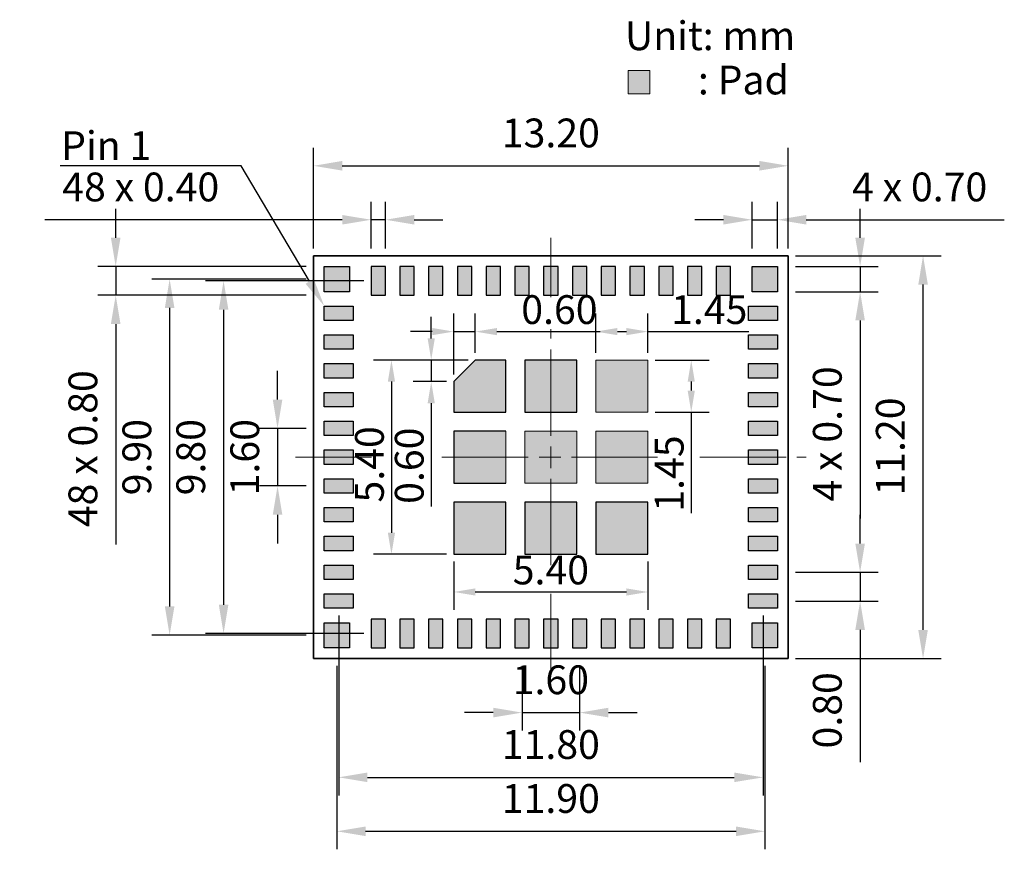
# Model space of a CAD drawing. Units: millimetres. Extents: x 799.3 to 826.7, y -201.5 to -178.4.
import ezdxf
from ezdxf import colors
from ezdxf.entities.mleader import LeaderData, LeaderLine
from ezdxf.math import Vec2, Vec3

# ---------------------------------------------------------------- set-up
doc = ezdxf.new("R2010")
doc.units = ezdxf.units.MM
doc.linetypes.add('ACAD_ISO08W100', pattern=[36, 24, -3, 6, -3])
doc.layers.add('DELETE', color=10, linetype='Continuous')
for name, color, linetype, lineweight in [('图框', 7, 'Continuous', 35), ('点划线', 6, 'ACAD_ISO08W100', 15), ('细实线', 7, 'Continuous', 15)]:
    doc.layers.add(name, color=color, linetype=linetype, lineweight=lineweight)
doc.styles.get("Standard").update_dxf_attribs({"font": 'arial.ttf'})
doc.dimstyles.new('ISO-25', dxfattribs={"dimtxt": 1, "dimasz": 1, "dimexe": 1.25, "dimexo": 0.2, "dimtad": 1, "dimzin": 1, "dimdsep": 46, "dimtxsty": 'Standard', "dimcen": 2.5, "dimadec": 0, "dimazin": 0, "dimtfac": 1, "dimtmove": 0, "dimatfit": 3, "dimfxl": 1, "dimarcsym": 0})

# ---------------------------------------------------------------- blocks, each defined once
blk = doc.blocks.new('*D802')
at = {"layer": 'Defpoints', "color": 0, "transparency": 16777216}
for p in [(807.777, -189.787), (806.477, -191.387), (807.777, -191.387)]:
    blk.add_point(p, dxfattribs=at)
at = {"layer": '细实线', "color": 7, "lineweight": -2, "transparency": 16777216}
for p, q in [((806.477, -188.987), (806.477, -188.187)), ((807.277, -189.787), (805.977, -189.787)), ((806.477, -189.787), (806.477, -191.387)), ((807.277, -191.387), (805.977, -191.387)), ((806.477, -192.187), (806.477, -192.987))]:
    blk.add_line(p, q, dxfattribs=at)
at = {"layer": '细实线', "color": 7, "transparency": 16777216}
for points in [[(806.344, -188.987), (806.61, -188.987), (806.477, -189.787)], [(806.344, -192.187), (806.61, -192.187), (806.477, -191.387)]]:
    blk.add_solid(points, dxfattribs=at)
at = {"layer": '细实线', "color": 7, "transparency": 16777216, "insert": (805.669, -190.587), "char_height": 0.8, "attachment_point": 5, "rotation": 90}
blk.add_mtext('1.60', dxfattribs=at)
blk = doc.blocks.new('*D825')
at = {"layer": 'Defpoints', "color": 0, "transparency": 16777216}
for p in [(820.677, -184.987), (824.427, -184.987), (820.677, -196.187)]:
    blk.add_point(p, dxfattribs=at)
at = {"layer": '细实线', "color": 7, "lineweight": -2, "transparency": 16777216}
for p, q in [((820.877, -184.987), (824.927, -184.987)), ((824.427, -195.387), (824.427, -185.787)), ((820.877, -196.187), (824.927, -196.187))]:
    blk.add_line(p, q, dxfattribs=at)
at = {"layer": '细实线', "color": 7, "transparency": 16777216}
for points in [[(824.294, -185.787), (824.56, -185.787), (824.427, -184.987)], [(824.294, -195.387), (824.56, -195.387), (824.427, -196.187)]]:
    blk.add_solid(points, dxfattribs=at)
at = {"layer": '细实线', "color": 7, "transparency": 16777216, "insert": (823.619, -190.29), "char_height": 0.8, "attachment_point": 5, "rotation": 90}
blk.add_mtext('11.20', dxfattribs=at)
blk = doc.blocks.new('*D803')
at = {"layer": 'Defpoints', "color": 0, "transparency": 16777216}
for p in [(811.977, -187.887), (810.751, -188.487), (811.377, -188.487)]:
    blk.add_point(p, dxfattribs=at)
at = {"layer": '细实线', "color": 7, "lineweight": -2, "transparency": 16777216}
for p, q in [((810.751, -187.287), (810.751, -186.687)), ((811.777, -187.887), (810.251, -187.887)), ((810.751, -187.887), (810.751, -188.487)), ((811.177, -188.487), (810.251, -188.487)), ((810.751, -189.087), (810.751, -191.962))]:
    blk.add_line(p, q, dxfattribs=at)
at = {"layer": '细实线', "color": 7, "transparency": 16777216}
for points in [[(810.651, -187.287), (810.851, -187.287), (810.751, -187.887)], [(810.651, -189.087), (810.851, -189.087), (810.751, -188.487)]]:
    blk.add_solid(points, dxfattribs=at)
at = {"layer": '细实线', "color": 7, "transparency": 16777216, "insert": (810.243, -190.824), "char_height": 0.8, "attachment_point": 5, "rotation": 90}
blk.add_mtext('0.60', dxfattribs=at)
blk = doc.blocks.new('*D804')
at = {"layer": 'Defpoints', "color": 0, "transparency": 16777216}
for p in [(807.777, -185.637), (803.477, -195.537), (807.777, -195.537)]:
    blk.add_point(p, dxfattribs=at)
at = {"layer": '细实线', "color": 7, "lineweight": -2, "transparency": 16777216}
for p, q in [((807.277, -185.637), (802.977, -185.637)), ((803.477, -186.437), (803.477, -194.737)), ((807.277, -195.537), (802.977, -195.537))]:
    blk.add_line(p, q, dxfattribs=at)
at = {"layer": '细实线', "color": 7, "transparency": 16777216}
for points in [[(803.344, -186.437), (803.61, -186.437), (803.477, -185.637)], [(803.344, -194.737), (803.61, -194.737), (803.477, -195.537)]]:
    blk.add_solid(points, dxfattribs=at)
at = {"layer": '细实线', "color": 7, "transparency": 16777216, "insert": (802.669, -190.587), "char_height": 0.8, "attachment_point": 5, "rotation": 90}
blk.add_mtext('9.90', dxfattribs=at)
blk = doc.blocks.new('*D805')
at = {"layer": 'Defpoints', "color": 0, "transparency": 16777216}
for p in [(811.377, -193.287), (816.777, -193.287), (816.777, -194.334)]:
    blk.add_point(p, dxfattribs=at)
at = {"layer": '细实线', "color": 7, "lineweight": -2, "transparency": 16777216}
for p, q in [((811.377, -193.487), (811.377, -194.834)), ((816.777, -193.487), (816.777, -194.834)), ((811.977, -194.334), (816.177, -194.334))]:
    blk.add_line(p, q, dxfattribs=at)
at = {"layer": '细实线', "color": 7, "transparency": 16777216}
for points in [[(811.977, -194.234), (811.977, -194.434), (811.377, -194.334)], [(816.177, -194.234), (816.177, -194.434), (816.777, -194.334)]]:
    blk.add_solid(points, dxfattribs=at)
at = {"layer": '细实线', "color": 7, "transparency": 16777216, "insert": (814.077, -193.826), "char_height": 0.8, "attachment_point": 5}
blk.add_mtext('5.40', dxfattribs=at)
blk = doc.blocks.new('*D806')
at = {"layer": 'Defpoints', "color": 0, "transparency": 16777216}
for p in [(808.127, -195.887), (820.027, -195.887), (820.027, -200.987)]:
    blk.add_point(p, dxfattribs=at)
at = {"layer": '细实线', "color": 7, "lineweight": -2, "transparency": 16777216}
for p, q in [((808.127, -196.387), (808.127, -201.487)), ((820.027, -196.387), (820.027, -201.487)), ((808.927, -200.987), (819.227, -200.987))]:
    blk.add_line(p, q, dxfattribs=at)
at = {"layer": '细实线', "color": 7, "transparency": 16777216}
for points in [[(808.927, -200.853), (808.927, -201.12), (808.127, -200.987)], [(819.227, -200.853), (819.227, -201.12), (820.027, -200.987)]]:
    blk.add_solid(points, dxfattribs=at)
at = {"layer": '细实线', "color": 7, "transparency": 16777216, "insert": (814.077, -200.178), "char_height": 0.8, "attachment_point": 5}
blk.add_mtext('11.90', dxfattribs=at)
blk = doc.blocks.new('*D807')
at = {"layer": 'Defpoints', "color": 0, "transparency": 16777216}
for p in [(813.277, -195.887), (814.877, -195.887), (814.877, -197.687)]:
    blk.add_point(p, dxfattribs=at)
at = {"layer": '细实线', "color": 7, "lineweight": -2, "transparency": 16777216}
for p, q in [((813.277, -196.387), (813.277, -198.187)), ((814.877, -196.387), (814.877, -198.187)), ((812.477, -197.687), (811.677, -197.687)), ((813.277, -197.687), (814.877, -197.687)), ((815.677, -197.687), (816.477, -197.687))]:
    blk.add_line(p, q, dxfattribs=at)
at = {"layer": '细实线', "color": 7, "transparency": 16777216}
for points in [[(812.477, -197.553), (812.477, -197.82), (813.277, -197.687)], [(815.677, -197.553), (815.677, -197.82), (814.877, -197.687)]]:
    blk.add_solid(points, dxfattribs=at)
at = {"layer": '细实线', "color": 7, "transparency": 16777216, "insert": (814.077, -196.878), "char_height": 0.8, "attachment_point": 5}
blk.add_mtext('1.60', dxfattribs=at)
blk = doc.blocks.new('*D826')
at = {"layer": 'Defpoints', "color": 0, "transparency": 16777216}
for p in [(820.677, -182.487), (807.477, -184.987), (820.677, -184.987)]:
    blk.add_point(p, dxfattribs=at)
at = {"layer": '细实线', "color": 7, "lineweight": -2, "transparency": 16777216}
for p, q in [((807.477, -184.787), (807.477, -181.987)), ((820.677, -184.787), (820.677, -181.987)), ((808.277, -182.487), (819.877, -182.487))]:
    blk.add_line(p, q, dxfattribs=at)
at = {"layer": '细实线', "color": 7, "transparency": 16777216}
for points in [[(808.277, -182.353), (808.277, -182.62), (807.477, -182.487)], [(819.877, -182.353), (819.877, -182.62), (820.677, -182.487)]]:
    blk.add_solid(points, dxfattribs=at)
at = {"layer": '细实线', "color": 7, "transparency": 16777216, "insert": (814.077, -181.678), "char_height": 0.8, "attachment_point": 5}
blk.add_mtext('13.20', dxfattribs=at)
blk = doc.blocks.new('*D808')
at = {"layer": 'Defpoints', "color": 0, "transparency": 16777216}
for p in [(816.777, -187.887), (816.777, -189.337), (817.981, -189.337)]:
    blk.add_point(p, dxfattribs=at)
at = {"layer": '细实线', "color": 7, "lineweight": -2, "transparency": 16777216}
for p, q in [((816.977, -187.887), (818.481, -187.887)), ((817.981, -188.487), (817.981, -188.737)), ((816.977, -189.337), (818.481, -189.337)), ((817.981, -189.337), (817.981, -192.146))]:
    blk.add_line(p, q, dxfattribs=at)
at = {"layer": '细实线', "color": 7, "transparency": 16777216}
for points in [[(817.881, -188.487), (818.081, -188.487), (817.981, -187.887)], [(817.881, -188.737), (818.081, -188.737), (817.981, -189.337)]]:
    blk.add_solid(points, dxfattribs=at)
at = {"layer": '细实线', "color": 7, "transparency": 16777216, "insert": (817.472, -191.041), "char_height": 0.8, "attachment_point": 5, "rotation": 90}
blk.add_mtext('1.45', dxfattribs=at)
blk = doc.blocks.new('*D809')
at = {"layer": 'Defpoints', "color": 0, "transparency": 16777216}
for p in [(811.977, -187.887), (809.644, -193.287), (811.377, -193.287)]:
    blk.add_point(p, dxfattribs=at)
at = {"layer": '细实线', "color": 7, "lineweight": -2, "transparency": 16777216}
for p, q in [((811.777, -187.887), (809.144, -187.887)), ((809.644, -188.487), (809.644, -192.687)), ((811.177, -193.287), (809.144, -193.287))]:
    blk.add_line(p, q, dxfattribs=at)
at = {"layer": '细实线', "color": 7, "transparency": 16777216}
for points in [[(809.544, -188.487), (809.744, -188.487), (809.644, -187.887)], [(809.544, -192.687), (809.744, -192.687), (809.644, -193.287)]]:
    blk.add_solid(points, dxfattribs=at)
at = {"layer": '细实线', "color": 7, "transparency": 16777216, "insert": (809.136, -190.787), "char_height": 0.8, "attachment_point": 5, "rotation": 90}
blk.add_mtext('5.40', dxfattribs=at)
blk = doc.blocks.new('*D810')
at = {"layer": 'Defpoints', "color": 0, "transparency": 16777216}
for p in [(816.777, -187.096), (815.327, -187.887), (816.777, -187.887)]:
    blk.add_point(p, dxfattribs=at)
at = {"layer": '细实线', "color": 7, "lineweight": -2, "transparency": 16777216}
for p, q in [((815.327, -187.687), (815.327, -186.596)), ((816.777, -187.687), (816.777, -186.596)), ((815.927, -187.096), (816.177, -187.096)), ((816.777, -187.096), (819.586, -187.096))]:
    blk.add_line(p, q, dxfattribs=at)
at = {"layer": '细实线', "color": 7, "transparency": 16777216}
for points in [[(815.927, -186.996), (815.927, -187.196), (815.327, -187.096)], [(816.177, -186.996), (816.177, -187.196), (816.777, -187.096)]]:
    blk.add_solid(points, dxfattribs=at)
at = {"layer": '细实线', "color": 7, "transparency": 16777216, "insert": (818.481, -186.588), "char_height": 0.8, "attachment_point": 5}
blk.add_mtext('1.45', dxfattribs=at)
blk = doc.blocks.new('*D811')
at = {"layer": 'Defpoints', "color": 0, "transparency": 16777216}
for p in [(811.977, -187.096), (811.977, -187.887), (811.377, -188.487)]:
    blk.add_point(p, dxfattribs=at)
at = {"layer": '细实线', "color": 7, "lineweight": -2, "transparency": 16777216}
for p, q in [((811.377, -188.287), (811.377, -186.596)), ((811.977, -187.687), (811.977, -186.596)), ((810.777, -187.096), (810.177, -187.096)), ((811.377, -187.096), (811.977, -187.096)), ((812.577, -187.096), (815.452, -187.096))]:
    blk.add_line(p, q, dxfattribs=at)
at = {"layer": '细实线', "color": 7, "transparency": 16777216}
for points in [[(810.777, -186.996), (810.777, -187.196), (811.377, -187.096)], [(812.577, -186.996), (812.577, -187.196), (811.977, -187.096)]]:
    blk.add_solid(points, dxfattribs=at)
at = {"layer": '细实线', "color": 7, "transparency": 16777216, "insert": (814.315, -186.588), "char_height": 0.8, "attachment_point": 5}
blk.add_mtext('0.60', dxfattribs=at)
blk = doc.blocks.new('*D812')
at = {"layer": 'Defpoints', "color": 0, "transparency": 16777216}
for p in [(808.177, -194.787), (819.977, -194.787), (819.977, -199.487)]:
    blk.add_point(p, dxfattribs=at)
at = {"layer": '细实线', "color": 7, "lineweight": -2, "transparency": 16777216}
for p, q in [((808.177, -194.987), (808.177, -199.987)), ((819.977, -194.987), (819.977, -199.987)), ((808.977, -199.487), (819.177, -199.487))]:
    blk.add_line(p, q, dxfattribs=at)
at = {"layer": '细实线', "color": 7, "transparency": 16777216}
for points in [[(808.977, -199.353), (808.977, -199.62), (808.177, -199.487)], [(819.177, -199.353), (819.177, -199.62), (819.977, -199.487)]]:
    blk.add_solid(points, dxfattribs=at)
at = {"layer": '细实线', "color": 7, "transparency": 16777216, "insert": (814.077, -198.678), "char_height": 0.8, "attachment_point": 5}
blk.add_mtext('11.80', dxfattribs=at)
blk = doc.blocks.new('*D813')
at = {"layer": 'Defpoints', "color": 0, "transparency": 16777216}
for p in [(809.077, -185.687), (804.977, -195.487), (809.077, -195.487)]:
    blk.add_point(p, dxfattribs=at)
at = {"layer": '细实线', "color": 7, "lineweight": -2, "transparency": 16777216}
for p, q in [((808.877, -185.687), (804.477, -185.687)), ((804.977, -186.487), (804.977, -194.687)), ((808.877, -195.487), (804.477, -195.487))]:
    blk.add_line(p, q, dxfattribs=at)
at = {"layer": '细实线', "color": 7, "transparency": 16777216}
for points in [[(804.844, -186.487), (805.11, -186.487), (804.977, -185.687)], [(804.844, -194.687), (805.11, -194.687), (804.977, -195.487)]]:
    blk.add_solid(points, dxfattribs=at)
at = {"layer": '细实线', "color": 7, "transparency": 16777216, "insert": (804.168, -190.587), "char_height": 0.8, "attachment_point": 5, "rotation": 90}
blk.add_mtext('9.80', dxfattribs=at)
blk = doc.blocks.new('*D814')
at = {"layer": 'Defpoints', "color": 0, "transparency": 16777216}
for p in [(809.077, -183.987), (809.077, -185.287), (809.477, -185.287)]:
    blk.add_point(p, dxfattribs=at)
at = {"layer": '细实线', "color": 7, "lineweight": -2, "transparency": 16777216}
for p, q in [((809.077, -184.787), (809.077, -183.487)), ((809.477, -184.787), (809.477, -183.487)), ((808.277, -183.987), (800.008, -183.987)), ((809.477, -183.987), (809.077, -183.987)), ((810.277, -183.987), (811.077, -183.987))]:
    blk.add_line(p, q, dxfattribs=at)
at = {"layer": '细实线', "color": 7, "transparency": 16777216}
for points in [[(808.277, -183.854), (808.277, -184.12), (809.077, -183.987)], [(810.277, -183.854), (810.277, -184.12), (809.477, -183.987)]]:
    blk.add_solid(points, dxfattribs=at)
at = {"layer": '细实线', "color": 7, "transparency": 16777216, "insert": (802.673, -183.179), "char_height": 0.8, "attachment_point": 5}
blk.add_mtext('48 x 0.40', dxfattribs=at)
blk = doc.blocks.new('*D815')
at = {"layer": 'Defpoints', "color": 0, "transparency": 16777216}
for p in [(809.077, -185.287), (801.977, -186.087), (809.077, -186.087)]:
    blk.add_point(p, dxfattribs=at)
at = {"layer": '细实线', "color": 7, "lineweight": -2, "transparency": 16777216}
for p, q in [((801.977, -184.487), (801.977, -183.687)), ((807.277, -185.287), (801.477, -185.287)), ((801.977, -185.287), (801.977, -186.087)), ((807.277, -186.087), (801.477, -186.087)), ((801.977, -186.887), (801.977, -193.017))]:
    blk.add_line(p, q, dxfattribs=at)
at = {"layer": '细实线', "color": 7, "transparency": 16777216}
for points in [[(801.843, -184.487), (802.11, -184.487), (801.977, -185.287)], [(801.843, -186.887), (802.11, -186.887), (801.977, -186.087)]]:
    blk.add_solid(points, dxfattribs=at)
at = {"layer": '细实线', "color": 7, "transparency": 16777216, "insert": (801.168, -190.352), "char_height": 0.8, "attachment_point": 5, "rotation": 90}
blk.add_mtext('48 x 0.80', dxfattribs=at)
blk = doc.blocks.new('*D816')
at = {"layer": 'Defpoints', "color": 0, "transparency": 16777216}
for p in [(819.677, -183.987), (819.677, -185.287), (820.377, -185.287)]:
    blk.add_point(p, dxfattribs=at)
at = {"layer": '细实线', "color": 7, "lineweight": -2, "transparency": 16777216}
for p, q in [((819.677, -184.787), (819.677, -183.487)), ((820.377, -184.787), (820.377, -183.487)), ((818.877, -183.987), (818.077, -183.987)), ((819.677, -183.987), (820.377, -183.987)), ((821.177, -183.987), (826.686, -183.987))]:
    blk.add_line(p, q, dxfattribs=at)
at = {"layer": '细实线', "color": 7, "transparency": 16777216}
for points in [[(818.877, -183.854), (818.877, -184.12), (819.677, -183.987)], [(821.177, -183.854), (821.177, -184.12), (820.377, -183.987)]]:
    blk.add_solid(points, dxfattribs=at)
at = {"layer": '细实线', "color": 7, "transparency": 16777216, "insert": (824.332, -183.179), "char_height": 0.8, "attachment_point": 5}
blk.add_mtext('4 x 0.70', dxfattribs=at)
blk = doc.blocks.new('*D817')
at = {"layer": 'Defpoints', "color": 0, "transparency": 16777216}
for p in [(820.377, -185.287), (820.377, -185.987), (822.677, -185.987)]:
    blk.add_point(p, dxfattribs=at)
at = {"layer": '细实线', "color": 7, "lineweight": -2, "transparency": 16777216}
for p, q in [((822.677, -184.487), (822.677, -183.687)), ((820.877, -185.287), (823.177, -185.287)), ((822.677, -185.287), (822.677, -185.987)), ((820.877, -185.987), (823.177, -185.987)), ((822.677, -186.787), (822.677, -192.296))]:
    blk.add_line(p, q, dxfattribs=at)
at = {"layer": '细实线', "color": 7, "transparency": 16777216}
for points in [[(822.543, -184.487), (822.81, -184.487), (822.677, -185.287)], [(822.543, -186.787), (822.81, -186.787), (822.677, -185.987)]]:
    blk.add_solid(points, dxfattribs=at)
at = {"layer": '细实线', "color": 7, "transparency": 16777216, "insert": (821.868, -189.941), "char_height": 0.8, "attachment_point": 5, "rotation": 90}
blk.add_mtext('4 x 0.70', dxfattribs=at)
blk = doc.blocks.new('*D788')
at = {"layer": 'Defpoints', "color": 0, "transparency": 16777216}
for p in [(820.377, -193.787), (820.377, -194.587), (822.677, -194.587)]:
    blk.add_point(p, dxfattribs=at)
at = {"layer": '细实线', "color": 7, "lineweight": -2, "transparency": 16777216}
for p, q in [((822.677, -192.987), (822.677, -192.187)), ((820.877, -193.787), (823.177, -193.787)), ((822.677, -193.787), (822.677, -194.587)), ((820.877, -194.587), (823.177, -194.587)), ((822.677, -195.387), (822.677, -199.062))]:
    blk.add_line(p, q, dxfattribs=at)
at = {"layer": '细实线', "color": 7, "transparency": 16777216}
for points in [[(822.543, -192.987), (822.81, -192.987), (822.677, -193.787)], [(822.543, -195.387), (822.81, -195.387), (822.677, -194.587)]]:
    blk.add_solid(points, dxfattribs=at)
at = {"layer": '细实线', "color": 7, "transparency": 16777216, "insert": (821.868, -197.624), "char_height": 0.8, "attachment_point": 5, "rotation": 90}
blk.add_mtext('0.80', dxfattribs=at)

msp = doc.modelspace()

# ---------------------------------------------------------------- hatches: boundary and pattern name
h = msp.add_hatch(color=256)
h.dxf.hatch_style = 1
h.paths.add_polyline_path([(808.577, -190.387), (807.777, -190.387), (807.777, -190.587), (808.577, -190.587)])
h.paths.add_polyline_path([(820.377, -190.587), (819.577, -190.587), (819.577, -190.787), (820.377, -190.787)])
at = {"layer": '细实线'}
h = msp.add_hatch(color=7, dxfattribs=at)
h.dxf.hatch_style = 1
h.paths.add_polyline_path([(816.231, -180.486), (816.833, -180.486), (816.833, -179.842), (816.231, -179.842)])
at = {"layer": '细实线', "true_color": 0x000000}
h = msp.add_hatch(color=18, dxfattribs=at)
h.dxf.hatch_style = 1
h.paths.add_polyline_path([(809.077, -186.087), (809.477, -186.087), (809.477, -185.287), (809.077, -185.287)])
h.paths.add_polyline_path([(808.477, -185.287), (807.777, -185.287), (807.777, -185.987), (808.477, -185.987)])
h = msp.add_hatch(color=18, dxfattribs=at)
h.dxf.hatch_style = 1
h.paths.add_polyline_path([(809.877, -186.087), (810.277, -186.087), (810.277, -185.287), (809.877, -185.287)])
h.paths.add_polyline_path([(811.077, -185.287), (810.677, -185.287), (810.677, -186.087), (811.077, -186.087)])
h.paths.add_polyline_path([(811.877, -185.287), (811.477, -185.287), (811.477, -186.087), (811.877, -186.087)])
h.paths.add_polyline_path([(812.677, -185.287), (812.277, -185.287), (812.277, -186.087), (812.677, -186.087)])
h.paths.add_polyline_path([(813.477, -185.287), (813.077, -185.287), (813.077, -186.087), (813.477, -186.087)])
h.paths.add_polyline_path([(814.077, -185.287), (813.877, -185.287), (813.877, -186.087), (814.077, -186.087)])
h.paths.add_polyline_path([(814.277, -185.287), (814.077, -185.287), (814.077, -186.087), (814.277, -186.087)])
h.paths.add_polyline_path([(814.677, -186.087), (815.077, -186.087), (815.077, -185.287), (814.677, -185.287)])
h.paths.add_polyline_path([(815.877, -185.287), (815.477, -185.287), (815.477, -186.087), (815.877, -186.087)])
h.paths.add_polyline_path([(816.277, -186.087), (816.677, -186.087), (816.677, -185.287), (816.277, -185.287)])
h.paths.add_polyline_path([(817.077, -186.087), (817.477, -186.087), (817.477, -185.287), (817.077, -185.287)])
h.paths.add_polyline_path([(817.877, -186.087), (818.277, -186.087), (818.277, -185.287), (817.877, -185.287)])
h.paths.add_polyline_path([(818.677, -186.087), (819.077, -186.087), (819.077, -185.287), (818.677, -185.287)])
h.paths.add_polyline_path([(820.377, -185.987), (820.377, -185.287), (819.677, -185.287), (819.677, -185.987)])
h.paths.add_polyline_path([(820.377, -186.787), (820.377, -186.387), (819.577, -186.387), (819.577, -186.787)])
h.paths.add_polyline_path([(820.377, -187.587), (820.377, -187.187), (819.577, -187.187), (819.577, -187.587)])
h.paths.add_polyline_path([(820.377, -188.387), (820.377, -187.987), (819.577, -187.987), (819.577, -188.387)])
h.paths.add_polyline_path([(819.577, -188.787), (819.577, -189.187), (820.377, -189.187), (820.377, -188.787)])
h.paths.add_polyline_path([(820.377, -189.987), (820.377, -189.587), (819.577, -189.587), (819.577, -189.987)])
h.paths.add_polyline_path([(819.577, -190.587), (819.577, -190.787), (820.377, -190.787), (820.377, -190.587)], flags=17)
h.paths.add_polyline_path([(820.377, -190.787), (820.377, -190.387), (819.577, -190.387), (819.577, -190.787)])
h.paths.add_polyline_path([(819.577, -191.187), (819.577, -191.587), (820.377, -191.587), (820.377, -191.187)])
h.paths.add_polyline_path([(820.377, -192.387), (820.377, -191.987), (819.577, -191.987), (819.577, -192.387)])
h.paths.add_polyline_path([(819.677, -195.887), (820.377, -195.887), (820.377, -195.187), (819.677, -195.187)])
h.paths.add_polyline_path([(820.377, -194.787), (820.377, -194.387), (819.577, -194.387), (819.577, -194.787)])
h.paths.add_polyline_path([(820.377, -193.987), (820.377, -193.587), (819.577, -193.587), (819.577, -193.987)])
h.paths.add_polyline_path([(820.377, -193.187), (820.377, -192.787), (819.577, -192.787), (819.577, -193.187)])
h = msp.add_hatch(color=18, dxfattribs=at)
h.dxf.hatch_style = 1
h.paths.add_polyline_path([(807.777, -195.187), (807.777, -195.887), (808.477, -195.887), (808.477, -195.187)])
h.paths.add_polyline_path([(807.777, -194.387), (807.777, -194.787), (808.577, -194.787), (808.577, -194.387)])
h.paths.add_polyline_path([(807.777, -193.587), (807.777, -193.987), (808.577, -193.987), (808.577, -193.587)])
h.paths.add_polyline_path([(808.577, -193.187), (808.577, -192.787), (807.777, -192.787), (807.777, -193.187)])
h.paths.add_polyline_path([(807.777, -191.987), (807.777, -192.387), (808.577, -192.387), (808.577, -191.987)])
h.paths.add_polyline_path([(808.577, -191.587), (808.577, -191.187), (807.777, -191.187), (807.777, -191.587)])
h.paths.add_polyline_path([(808.577, -190.787), (808.577, -190.587), (807.777, -190.587), (807.777, -190.787)])
h.paths.add_polyline_path([(807.777, -189.587), (807.777, -189.987), (808.577, -189.987), (808.577, -189.587)])
h.paths.add_polyline_path([(807.777, -188.787), (807.777, -189.187), (808.577, -189.187), (808.577, -188.787)])
h.paths.add_polyline_path([(807.777, -187.987), (807.777, -188.387), (808.577, -188.387), (808.577, -187.987)])
h.paths.add_polyline_path([(807.777, -187.187), (807.777, -187.587), (808.577, -187.587), (808.577, -187.187)])
h.paths.add_polyline_path([(807.777, -186.387), (807.777, -186.787), (808.577, -186.787), (808.577, -186.387)])
h = msp.add_hatch(color=18, dxfattribs=at)
h.dxf.hatch_style = 1
h.paths.add_polyline_path([(812.827, -189.337), (812.827, -187.887), (811.977, -187.887), (811.377, -188.487), (811.377, -189.337)])
h.paths.add_polyline_path([(814.802, -187.887), (813.352, -187.887), (813.352, -189.337), (814.802, -189.337)])
h.paths.add_polyline_path([(815.327, -189.337), (816.777, -189.337), (816.777, -187.887), (815.327, -187.887)])
h.paths.add_polyline_path([(815.327, -191.312), (816.777, -191.312), (816.777, -189.862), (815.327, -189.862)])
h.paths.add_polyline_path([(814.802, -189.862), (813.352, -189.862), (813.352, -191.312), (814.802, -191.312)])
h.paths.add_polyline_path([(811.377, -191.312), (812.827, -191.312), (812.827, -189.862), (811.377, -189.862)])
h.paths.add_polyline_path([(811.377, -191.837), (811.377, -193.287), (812.827, -193.287), (812.827, -191.837)])
h.paths.add_polyline_path([(813.352, -193.287), (814.802, -193.287), (814.802, -191.837), (813.352, -191.837)])
h.paths.add_polyline_path([(815.327, -193.287), (816.777, -193.287), (816.777, -191.837), (815.327, -191.837)])
h = msp.add_hatch(color=18, dxfattribs=at)
h.dxf.hatch_style = 1
h.paths.add_polyline_path([(809.077, -195.887), (809.477, -195.887), (809.477, -195.087), (809.077, -195.087)])
h.paths.add_polyline_path([(810.277, -195.087), (809.877, -195.087), (809.877, -195.887), (810.277, -195.887)])
h.paths.add_polyline_path([(810.677, -195.887), (811.077, -195.887), (811.077, -195.087), (810.677, -195.087)])
h.paths.add_polyline_path([(811.477, -195.887), (811.877, -195.887), (811.877, -195.087), (811.477, -195.087)])
h.paths.add_polyline_path([(812.677, -195.087), (812.277, -195.087), (812.277, -195.887), (812.677, -195.887)])
h.paths.add_polyline_path([(813.077, -195.887), (813.477, -195.887), (813.477, -195.087), (813.077, -195.087)])
h.paths.add_polyline_path([(813.877, -195.887), (814.077, -195.887), (814.077, -195.087), (813.877, -195.087)], flags=17)
h.paths.add_polyline_path([(814.277, -195.087), (813.877, -195.087), (813.877, -195.887), (814.277, -195.887)])
h.paths.add_polyline_path([(814.677, -195.887), (815.077, -195.887), (815.077, -195.087), (814.677, -195.087)])
h.paths.add_polyline_path([(815.877, -195.087), (815.477, -195.087), (815.477, -195.887), (815.877, -195.887)])
h.paths.add_polyline_path([(816.277, -195.887), (816.677, -195.887), (816.677, -195.087), (816.277, -195.087)])
h.paths.add_polyline_path([(817.077, -195.887), (817.477, -195.887), (817.477, -195.087), (817.077, -195.087)])
h.paths.add_polyline_path([(817.877, -195.887), (818.277, -195.887), (818.277, -195.087), (817.877, -195.087)])
h.paths.add_polyline_path([(819.077, -195.087), (818.677, -195.087), (818.677, -195.887), (819.077, -195.887)])
h = msp.add_hatch(color=18, dxfattribs=at)
h.dxf.hatch_style = 1
h.paths.add_polyline_path([(813.877, -195.887), (814.077, -195.887), (814.077, -195.087), (813.877, -195.087)])
h = msp.add_hatch(color=18, dxfattribs=at)
h.dxf.hatch_style = 1
h.paths.add_polyline_path([(814.277, -195.087), (813.877, -195.087), (813.877, -195.887), (814.277, -195.887)])

# ---------------------------------------------------------------- linework, layer by layer
at = {"layer": 'DELETE', "color": 0}
for p, q in [((811.377, -189.862), (811.377, -191.312)), ((812.827, -189.862), (811.377, -189.862)), ((811.377, -189.862), (811.377, -189.862)), ((811.377, -191.312), (812.827, -191.312)), ((815.327, -191.837), (815.327, -191.837)), ((815.327, -191.837), (815.327, -193.287)), ((816.777, -191.837), (815.327, -191.837)), ((816.777, -193.287), (816.777, -191.837)), ((815.327, -193.287), (816.777, -193.287))]:
    msp.add_line(p, q, dxfattribs=at)
for points in [[(807.777, -185.287), (808.477, -185.287), (808.477, -185.987), (807.777, -185.987)], [(809.077, -186.087), (809.477, -186.087), (809.477, -185.287), (809.077, -185.287)], [(809.877, -186.087), (810.277, -186.087), (810.277, -185.287), (809.877, -185.287)], [(810.677, -186.087), (811.077, -186.087), (811.077, -185.287), (810.677, -185.287)], [(811.477, -186.087), (811.877, -186.087), (811.877, -185.287), (811.477, -185.287)], [(812.277, -186.087), (812.677, -186.087), (812.677, -185.287), (812.277, -185.287)], [(813.077, -186.087), (813.477, -186.087), (813.477, -185.287), (813.077, -185.287)], [(813.877, -186.087), (814.277, -186.087), (814.277, -185.287), (813.877, -185.287)], [(814.677, -186.087), (815.077, -186.087), (815.077, -185.287), (814.677, -185.287)], [(815.477, -186.087), (815.877, -186.087), (815.877, -185.287), (815.477, -185.287)], [(816.277, -186.087), (816.677, -186.087), (816.677, -185.287), (816.277, -185.287)], [(817.077, -186.087), (817.477, -186.087), (817.477, -185.287), (817.077, -185.287)], [(817.877, -186.087), (818.277, -186.087), (818.277, -185.287), (817.877, -185.287)], [(818.677, -186.087), (819.077, -186.087), (819.077, -185.287), (818.677, -185.287)], [(819.677, -185.287), (820.377, -185.287), (820.377, -185.987), (819.677, -185.987)], [(807.777, -186.787), (807.777, -186.387), (808.577, -186.387), (808.577, -186.787)], [(819.577, -186.787), (819.577, -186.387), (820.377, -186.387), (820.377, -186.787)], [(807.777, -187.587), (807.777, -187.187), (808.577, -187.187), (808.577, -187.587)], [(819.577, -187.587), (819.577, -187.187), (820.377, -187.187), (820.377, -187.587)], [(807.777, -188.387), (807.777, -187.987), (808.577, -187.987), (808.577, -188.387)], [(811.377, -189.337), (812.827, -189.337), (812.827, -187.887), (811.977, -187.887), (811.377, -188.487)], [(813.352, -187.887), (813.352, -189.337), (814.802, -189.337), (814.802, -187.887), (813.352, -187.887)], [(819.577, -188.387), (819.577, -187.987), (820.377, -187.987), (820.377, -188.387)], [(807.777, -189.187), (807.777, -188.787), (808.577, -188.787), (808.577, -189.187)], [(819.577, -189.187), (819.577, -188.787), (820.377, -188.787), (820.377, -189.187)], [(807.777, -189.987), (807.777, -189.587), (808.577, -189.587), (808.577, -189.987)], [(819.577, -189.987), (819.577, -189.587), (820.377, -189.587), (820.377, -189.987)], [(807.777, -190.787), (807.777, -190.387), (808.577, -190.387), (808.577, -190.787)], [(819.577, -190.787), (819.577, -190.387), (820.377, -190.387), (820.377, -190.787)], [(807.777, -191.587), (807.777, -191.187), (808.577, -191.187), (808.577, -191.587)], [(819.577, -191.587), (819.577, -191.187), (820.377, -191.187), (820.377, -191.587)], [(811.377, -191.837), (811.377, -193.287), (812.827, -193.287), (812.827, -191.837), (811.377, -191.837)], [(813.352, -191.837), (813.352, -193.287), (814.802, -193.287), (814.802, -191.837), (813.352, -191.837)], [(807.777, -192.387), (807.777, -191.987), (808.577, -191.987), (808.577, -192.387)], [(819.577, -192.387), (819.577, -191.987), (820.377, -191.987), (820.377, -192.387)], [(807.777, -193.187), (807.777, -192.787), (808.577, -192.787), (808.577, -193.187)], [(819.577, -193.187), (819.577, -192.787), (820.377, -192.787), (820.377, -193.187)], [(807.777, -193.987), (807.777, -193.587), (808.577, -193.587), (808.577, -193.987)], [(819.577, -193.987), (819.577, -193.587), (820.377, -193.587), (820.377, -193.987)], [(807.777, -194.787), (807.777, -194.387), (808.577, -194.387), (808.577, -194.787)], [(819.577, -194.787), (819.577, -194.387), (820.377, -194.387), (820.377, -194.787)], [(807.777, -195.187), (808.477, -195.187), (808.477, -195.887), (807.777, -195.887)], [(809.077, -195.887), (809.477, -195.887), (809.477, -195.087), (809.077, -195.087)], [(809.877, -195.887), (810.277, -195.887), (810.277, -195.087), (809.877, -195.087)], [(810.677, -195.887), (811.077, -195.887), (811.077, -195.087), (810.677, -195.087)], [(811.477, -195.887), (811.877, -195.887), (811.877, -195.087), (811.477, -195.087)], [(812.277, -195.887), (812.677, -195.887), (812.677, -195.087), (812.277, -195.087)], [(813.077, -195.887), (813.477, -195.887), (813.477, -195.087), (813.077, -195.087)], [(813.877, -195.887), (814.277, -195.887), (814.277, -195.087), (813.877, -195.087)], [(814.677, -195.887), (815.077, -195.887), (815.077, -195.087), (814.677, -195.087)], [(815.477, -195.887), (815.877, -195.887), (815.877, -195.087), (815.477, -195.087)], [(816.277, -195.887), (816.677, -195.887), (816.677, -195.087), (816.277, -195.087)], [(817.077, -195.887), (817.477, -195.887), (817.477, -195.087), (817.077, -195.087)], [(817.877, -195.887), (818.277, -195.887), (818.277, -195.087), (817.877, -195.087)], [(818.677, -195.887), (819.077, -195.887), (819.077, -195.087), (818.677, -195.087)], [(819.677, -195.187), (820.377, -195.187), (820.377, -195.887), (819.677, -195.887)]]:
    msp.add_lwpolyline(points, close=True, dxfattribs=at)
at = {"layer": '图框'}
for p, q in [((807.477, -196.187), (807.477, -184.987)), ((807.477, -184.987), (820.677, -184.987)), ((820.677, -196.187), (820.677, -184.987)), ((807.477, -196.187), (820.677, -196.187))]:
    msp.add_line(p, q, dxfattribs=at)
at = {"layer": '点划线', "color": 7, "ltscale": 0.1}
for p, q in [((814.077, -186.142), (814.077, -184.487)), ((814.077, -193.59), (814.077, -187.03)), ((809.058, -190.587), (809.092, -190.587)), ((811.05, -190.587), (817.01, -190.587)), ((817.01, -190.587), (817.044, -190.587)), ((818.217, -190.587), (821.177, -190.587)), ((814.077, -196.687), (814.077, -194.388))]:
    msp.add_line(p, q, dxfattribs=at)
at = {"layer": '细实线', "color": 18, "true_color": 0x000000}
msp.add_line((812.827, -191.312), (812.827, -189.862), dxfattribs=at)
at = {"layer": '细实线', "color": 7}
msp.add_line((806.977, -190.587), (809.058, -190.587), dxfattribs=at)
msp.add_lwpolyline([(816.231, -179.842), (816.833, -179.842), (816.833, -180.486), (816.231, -180.486)], close=True, dxfattribs=at)
at = {"layer": '细实线', "color": 18, "true_color": 0x000000}
for points in [[(815.327, -187.887), (815.327, -189.337), (816.777, -189.337), (816.777, -187.887), (815.327, -187.887)], [(813.352, -189.862), (813.352, -191.312), (814.802, -191.312), (814.802, -189.862), (813.352, -189.862)], [(815.327, -189.862), (815.327, -191.312), (816.777, -191.312), (816.777, -189.862), (815.327, -189.862)]]:
    msp.add_lwpolyline(points, close=True, dxfattribs=at)

# ---------------------------------------------------------------- texts
at = {"color": 7}
for s, p in [('Unit: mm', (816.138, -179.272)), (': Pad', (818.166, -180.503))]:
    msp.add_text(s, height=0.8, dxfattribs=at).set_placement(p)

# ---------------------------------------------------------------- dimensions: what is measured, and where the dimension line sits
at = {"layer": '细实线', "color": 7}
for base, p1, p2, picture, middle in [((820.677, -182.487), (807.477, -184.987), (820.677, -184.987), '*D826', (814.077, -181.678)), ((819.977, -199.487), (808.177, -194.787), (819.977, -194.787), '*D812', (814.077, -198.678))]:
    dim = msp.add_linear_dim(base=base, p1=p1, p2=p2, dimstyle='ISO-25', override={"dimtxt": 0.8, "dimasz": 0.8, "dimexe": 0.5, "dimexo": 0.2, "dimgap": 0.4, "dimdec": 2, "dimclrd": 7, "dimclre": 7, "dimclrt": 7}, dxfattribs=at)
    dim.commit()
    dim.dimension.update_dxf_attribs({"geometry": picture, "text_midpoint": middle})
for base, p1, p2, override, picture, middle in [((809.077, -183.987), (809.477, -185.287), (809.077, -185.287), {"dimtxt": 0.8, "dimasz": 0.8, "dimexe": 0.5, "dimexo": 0.5, "dimgap": 0.4, "dimdec": 2, "dimpost": '48 x <>', "dimclrd": 7, "dimclre": 7, "dimclrt": 7}, '*D814', (802.673, -183.987)), ((819.677, -183.987), (820.377, -185.287), (819.677, -185.287), {"dimtxt": 0.8, "dimasz": 0.8, "dimexe": 0.5, "dimexo": 0.5, "dimgap": 0.4, "dimdec": 2, "dimpost": '4 x <>', "dimclrd": 7, "dimclre": 7, "dimclrt": 7}, '*D816', (824.332, -183.987)), ((811.977, -187.096), (811.377, -188.487), (811.977, -187.887), {"dimtxt": 0.8, "dimasz": 0.6, "dimexe": 0.5, "dimexo": 0.2, "dimgap": 0.1, "dimclrd": 7, "dimclre": 7, "dimclrt": 7}, '*D811', (814.315, -187.096)), ((816.777, -187.096), (815.327, -187.887), (816.777, -187.887), {"dimtxt": 0.8, "dimasz": 0.6, "dimexe": 0.5, "dimexo": 0.2, "dimgap": 0.1, "dimclrd": 7, "dimclre": 7, "dimclrt": 7}, '*D810', (818.481, -187.096)), ((816.777, -194.334), (811.377, -193.287), (816.777, -193.287), {"dimtxt": 0.8, "dimasz": 0.6, "dimexe": 0.5, "dimexo": 0.2, "dimgap": 0.1, "dimclrd": 7, "dimclre": 7, "dimclrt": 7}, '*D805', (814.077, -194.334)), ((820.027, -200.987), (808.127, -195.887), (820.027, -195.887), {"dimtxt": 0.8, "dimasz": 0.8, "dimexe": 0.5, "dimexo": 0.5, "dimgap": 0.4, "dimdec": 2, "dimclrd": 7, "dimclre": 7, "dimclrt": 7}, '*D806', (814.077, -200.987)), ((814.877, -197.687), (813.277, -195.887), (814.877, -195.887), {"dimtxt": 0.8, "dimasz": 0.8, "dimexe": 0.5, "dimexo": 0.5, "dimgap": 0.4, "dimdec": 2, "dimclrd": 7, "dimclre": 7, "dimclrt": 7}, '*D807', (814.077, -197.687))]:
    dim = msp.add_linear_dim(base=base, p1=p1, p2=p2, dimstyle='ISO-25', override=override, dxfattribs=at)
    dim.commit()
    dim.dimension.update_dxf_attribs({"geometry": picture, "text_midpoint": middle, "dimtype": 160})
for base, p1, p2, override, picture, middle in [((801.977, -186.087), (809.077, -185.287), (809.077, -186.087), {"dimtxt": 0.8, "dimasz": 0.8, "dimexe": 0.5, "dimexo": 1.8, "dimgap": 0.4, "dimdec": 2, "dimpost": '48 x <>', "dimclrd": 7, "dimclre": 7, "dimclrt": 7}, '*D815', (801.977, -190.352)), ((822.677, -185.987), (820.377, -185.287), (820.377, -185.987), {"dimtxt": 0.8, "dimasz": 0.8, "dimexe": 0.5, "dimexo": 0.5, "dimgap": 0.4, "dimdec": 2, "dimpost": '4 x <>', "dimclrd": 7, "dimclre": 7, "dimclrt": 7}, '*D817', (822.677, -189.941)), ((824.427, -184.987), (820.677, -196.187), (820.677, -184.987), {"dimtxt": 0.8, "dimasz": 0.8, "dimexe": 0.5, "dimexo": 0.2, "dimgap": 0.4, "dimdec": 2, "dimclrd": 7, "dimclre": 7, "dimclrt": 7}, '*D825', (824.427, -190.29)), ((803.477, -195.537), (807.777, -185.637), (807.777, -195.537), {"dimtxt": 0.8, "dimasz": 0.8, "dimexe": 0.5, "dimexo": 0.5, "dimgap": 0.4, "dimdec": 2, "dimclrd": 7, "dimclre": 7, "dimclrt": 7}, '*D804', (803.477, -190.587)), ((810.751, -188.487), (811.977, -187.887), (811.377, -188.487), {"dimtxt": 0.8, "dimasz": 0.6, "dimexe": 0.5, "dimexo": 0.2, "dimgap": 0.1, "dimclrd": 7, "dimclre": 7, "dimclrt": 7}, '*D803', (810.751, -190.824)), ((809.644, -193.287), (811.977, -187.887), (811.377, -193.287), {"dimtxt": 0.8, "dimasz": 0.6, "dimexe": 0.5, "dimexo": 0.2, "dimgap": 0.1, "dimclrd": 7, "dimclre": 7, "dimclrt": 7}, '*D809', (809.644, -190.787)), ((817.981, -189.337), (816.777, -187.887), (816.777, -189.337), {"dimtxt": 0.8, "dimasz": 0.6, "dimexe": 0.5, "dimexo": 0.2, "dimgap": 0.1, "dimclrd": 7, "dimclre": 7, "dimclrt": 7}, '*D808', (817.981, -191.041)), ((806.477, -191.387), (807.777, -189.787), (807.777, -191.387), {"dimtxt": 0.8, "dimasz": 0.8, "dimexe": 0.5, "dimexo": 0.5, "dimgap": 0.4, "dimdec": 2, "dimclrd": 7, "dimclre": 7, "dimclrt": 7}, '*D802', (806.477, -190.587))]:
    dim = msp.add_linear_dim(base=base, p1=p1, p2=p2, angle=90, dimstyle='ISO-25', override=override, dxfattribs=at)
    dim.commit()
    dim.dimension.update_dxf_attribs({"geometry": picture, "text_midpoint": middle, "dimtype": 160})
for base, p1, p2, override, picture, middle in [((804.977, -195.487), (809.077, -185.687), (809.077, -195.487), {"dimtxt": 0.8, "dimasz": 0.8, "dimexe": 0.5, "dimexo": 0.2, "dimgap": 0.4, "dimdec": 2, "dimclrd": 7, "dimclre": 7, "dimclrt": 7}, '*D813', (804.168, -190.587)), ((822.677, -194.587), (820.377, -193.787), (820.377, -194.587), {"dimtxt": 0.8, "dimasz": 0.8, "dimexe": 0.5, "dimexo": 0.5, "dimgap": 0.4, "dimdec": 2, "dimclrd": 7, "dimclre": 7, "dimclrt": 7}, '*D788', (821.868, -197.624))]:
    dim = msp.add_linear_dim(base=base, p1=p1, p2=p2, angle=90, dimstyle='ISO-25', override=override, dxfattribs=at)
    dim.commit()
    dim.dimension.update_dxf_attribs({"geometry": picture, "text_midpoint": middle})

# ---------------------------------------------------------------- leaders
ml = msp.add_multileader_mtext('Standard', dxfattribs=at)
ml.set_content('Pin 1', color=7)
ml.set_leader_properties(color=7)
ml.build(insert=Vec2(0, 0))
ml.multileader.update_dxf_attribs({"text_left_attachment_type": 6, "text_right_attachment_type": 6, "dogleg_length": 1.5, "arrow_head_size": 0.8})
ctx = ml.context
ctx.base_point, ctx.char_height, ctx.arrow_head_size, ctx.landing_gap_size, ctx.plane_origin = Vec3(799.711, -182.487), 0.8, 0.8, 1, Vec3(807.777, -186.387)
ctx.left_attachment, ctx.right_attachment, ctx.text_align_type = 6, 6, 2
notes = []
notes.append((ctx, [(0, (1, 1, 0), (805.466, -182.487), (-1, 0), 1.5, [(0, [(807.777, -186.387)], 0, [])])]))
ctx.mtext.insert, ctx.mtext.alignment, ctx.mtext.flow_direction = Vec3(802.966, -181.527), 3, 5
for ctx, leaders in notes:
    for number, flags, end, landing, length, lines in leaders:
        leader = LeaderData()
        leader.index, (leader.has_last_leader_line, leader.has_dogleg_vector, leader.attachment_direction) = number, flags
        leader.last_leader_point, leader.dogleg_vector, leader.dogleg_length = Vec3(end), Vec3(landing), length
        for number, points, colour, breaks in lines:
            line = LeaderLine()
            line.index, line.vertices, line.color, line.breaks = number, Vec3.list(points), colors.encode_raw_color(colour), breaks
            leader.lines.append(line)
        ctx.leaders.append(leader)

doc.saveas('drawing.dxf')
